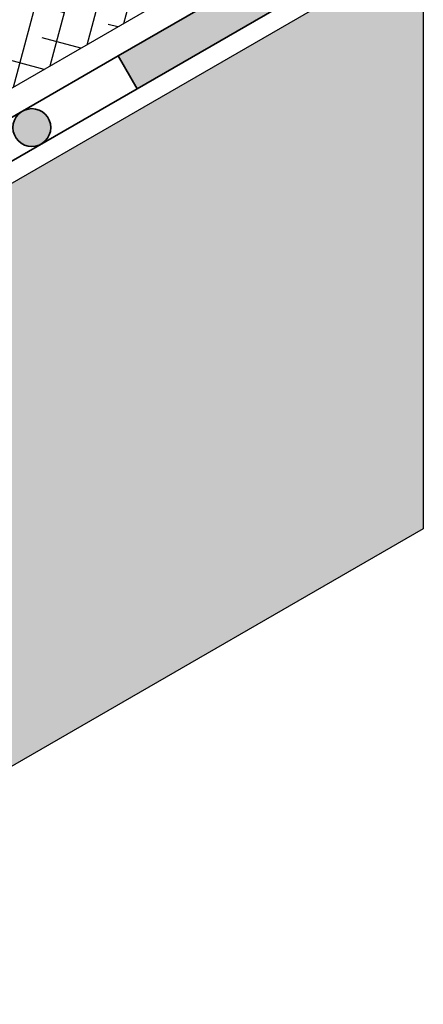
# Model space of a CAD drawing. Units: inches. Extents: x 0 to 114, y 0 to 128.
# Drawn here: x 96 to 102, y 81 to 96 of the extents above; entities that cross this region are included whole.
import ezdxf

# ---------------------------------------------------------------- set-up
doc = ezdxf.new("R2010")
doc.units = ezdxf.units.IN
doc.header["$MEASUREMENT"] = 0
doc.layers.add('Z_Abdichtung', color=7, linetype='Continuous', lineweight=35)
doc.layers.add('Z_Tragschale', color=253, linetype='Continuous')
doc.layers.add('Z_WSM 150', color=7, linetype='Continuous')

# ---------------------------------------------------------------- blocks, each defined once
blk = doc.blocks.new('Z_Abdichtung')
at = {"layer": 'Z_Abdichtung'}
for points in [[(0, 0.6), (0, 0), (3.5, 0), (3.5, 0.6)], [(5.26, 0.6), (5.24, 0.6, 0.404088), (4.95, 0.3, 0.404088), (5.24, 0), (5.26, 0, 0.404088), (5.55, 0.3, 0.404088)]]:
    blk.add_hatch(color=256, dxfattribs=at).paths.add_polyline_path(points)
blk.add_lwpolyline([(0, 0), (3.5, 0), (7, 0), (7, 0.6), (3.5, 0.6), (0, 0.6)], close=True, dxfattribs=at)
blk.add_lwpolyline([(3.5, 0.6), (3.5, 0)], dxfattribs=at)
blk.add_circle((5.25, 0.3), 0.3, dxfattribs=at)

msp = doc.modelspace()

# ---------------------------------------------------------------- hatches: boundary and pattern name
at = {"layer": 'Z_Abdichtung'}
msp.add_hatch(color=256, dxfattribs=at).paths.add_polyline_path([(97.362, 95.325), (100.393, 97.075), (100.093, 97.594), (97.062, 95.844)])
at = {"layer": 'Z_Tragschale'}
msp.add_hatch(color=256, dxfattribs=at).paths.add_polyline_path([(31.894, 57.18), (101.894, 97.594), (101.894, 88.357), (31.894, 47.942)])
at = {"layer": 'Z_WSM 150'}
h = msp.add_hatch(dxfattribs=at)
h.set_pattern_fill('ANSI38', color=256, scale=0.15, angle=30, style=0)
h.set_pattern_definition([(75, (-68.10636, -64.0577), (-0.4600222, 0.1232626), []), (165, (-68.10636, -64.0577), (-1.0433069, -0.213497), [1.190625, -0.714375])])
h.paths.add_polyline_path([(31.894, 60.413), (101.894, 100.828), (101.894, 99.096), (31.894, 58.681)])

# ---------------------------------------------------------------- linework, layer by layer
at = {"layer": 'Z_Abdichtung'}
msp.add_lwpolyline([(97.362, 95.325), (100.393, 97.075), (100.093, 97.594), (97.062, 95.844)], close=True, dxfattribs=at)
at = {"layer": 'Z_Tragschale'}
msp.add_lwpolyline([(31.894, 57.18), (101.894, 97.594), (101.894, 88.357), (31.894, 47.942)], close=True, dxfattribs=at)
at = {"layer": 'Z_WSM 150'}
msp.add_lwpolyline([(31.894, 60.413), (101.894, 100.828), (101.894, 99.096), (31.894, 58.681)], close=True, dxfattribs=at)

# ---------------------------------------------------------------- block references
at = {"layer": 'Z_Abdichtung', "rotation": 30.00000000000012}
msp.add_blockref('Z_Abdichtung', (91.3, 91.825), dxfattribs=at)

doc.saveas('drawing.dxf')
